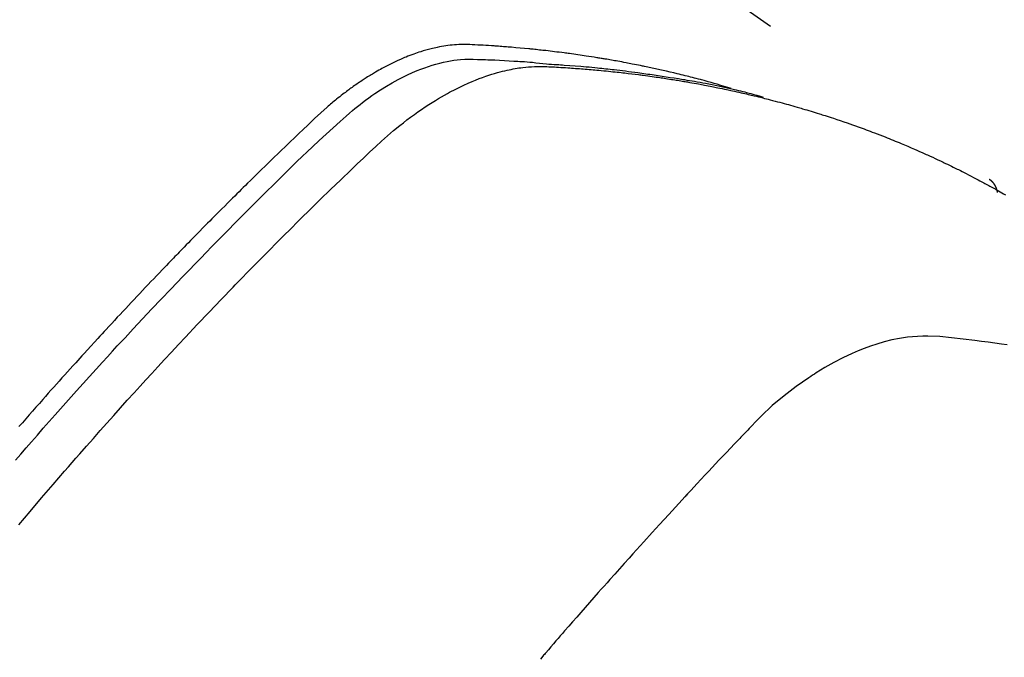
# Model space of a CAD drawing. Extents: x 55896 to 82369, y -22053 to -13183.
# Drawn here: x 73220 to 73238, y -14888 to -14877 of the extents above; entities that cross this region are included whole.
import ezdxf

# ---------------------------------------------------------------- set-up
doc = ezdxf.new("R2010")
doc.units = 0
doc.header["$LTSCALE"] = 50
doc.header["$MEASUREMENT"] = 0
doc.linetypes.add('HIDDEN', pattern=[0.375, 0.25, -0.125])
doc.layers.get('0').update_dxf_attribs({"linetype": 'CONTINUOUS'})
doc.layers.add('150-機器', color=8, linetype='CONTINUOUS')
doc.layers.add('160-文字', color=254, linetype='CONTINUOUS')
doc.styles.add('KH001', font='txt')
doc.dimstyles.new('KH1xx030', dxfattribs={"dimscale": 30, "dimtxt": 2, "dimasz": 0.6, "dimexe": 0.3, "dimexo": 1.2, "dimgap": 0.5, "dimtad": 3, "dimdec": 1, "dimdsep": 46, "dimlunit": 6, "dimtxsty": 'KH001', "dimblk": 'DOT', "dimcen": 1, "dimdle": 1, "dimclrd": 256, "dimclre": 256, "dimclrt": 256, "dimadec": 0, "dimazin": 0, "dimtfac": 1, "dimtdec": 1, "dimtix": 1, "dimtmove": 2, "dimatfit": 3, "dimldrblk": 'CLOSEDBLANK', "dimfxl": 1, "dimtolj": 1, "dimtzin": 0, "dimlwd": -1, "dimlwe": -1, "dimarcsym": 0})

# ---------------------------------------------------------------- blocks, each defined once
blk = doc.blocks.new('F402_H')
at = {"layer": '150-機器', "color": 13, "linetype": 'HIDDEN'}
blk.add_line((167.274, -89.124), (227.617, -131.376), dxfattribs=at)
for points in [[(222.87, -129.707), (222.806, -129.686), (222.741, -129.666), (222.677, -129.646), (222.612, -129.626), (222.558, -129.611), (222.503, -129.595), (222.448, -129.58), (222.393, -129.566), (222.37, -129.559), (222.347, -129.553), (222.325, -129.547), (222.302, -129.541), (222.265, -129.531), (222.228, -129.522), (222.192, -129.512), (222.155, -129.502), (222.123, -129.494), (222.09, -129.486), (222.058, -129.477), (222.026, -129.469), (221.989, -129.46), (221.951, -129.451), (221.914, -129.442), (221.877, -129.433), (221.812, -129.418), (221.747, -129.402), (221.682, -129.387), (221.617, -129.372), (221.589, -129.365), (221.561, -129.359), (221.533, -129.353), (221.505, -129.347), (221.477, -129.341), (221.449, -129.335), (221.42, -129.328), (221.392, -129.322), (221.364, -129.317), (221.335, -129.311), (221.307, -129.305), (221.278, -129.299), (221.259, -129.295), (221.241, -129.291), (221.222, -129.287), (221.203, -129.283), (221.165, -129.275), (221.128, -129.268), (221.09, -129.261), (221.052, -129.254), (221.023, -129.248), (220.995, -129.242), (220.966, -129.236), (220.938, -129.231), (220.899, -129.224), (220.861, -129.217), (220.823, -129.21), (220.785, -129.203), (220.757, -129.198), (220.728, -129.193), (220.699, -129.188), (220.671, -129.183), (220.642, -129.178), (220.613, -129.173), (220.584, -129.168), (220.555, -129.163), (220.536, -129.16), (220.517, -129.156), (220.497, -129.153), (220.478, -129.15), (220.459, -129.147), (220.44, -129.144), (220.42, -129.141), (220.401, -129.138), (220.353, -129.13), (220.305, -129.122), (220.257, -129.115), (220.208, -129.107), (220.17, -129.101), (220.131, -129.096), (220.092, -129.09), (220.054, -129.084), (220.015, -129.079), (219.976, -129.073), (219.937, -129.068), (219.897, -129.062), (219.873, -129.059), (219.849, -129.056), (219.824, -129.053), (219.8, -129.05), (219.756, -129.045), (219.712, -129.039), (219.668, -129.034), (219.624, -129.028), (219.585, -129.024), (219.546, -129.019), (219.506, -129.014), (219.467, -129.009), (219.438, -129.006), (219.408, -129.003), (219.379, -129), (219.349, -128.997), (219.32, -128.993), (219.29, -128.99), (219.26, -128.987), (219.23, -128.984), (219.211, -128.982), (219.191, -128.98), (219.171, -128.978), (219.152, -128.976), (219.072, -128.969), (218.993, -128.961), (218.913, -128.954), (218.834, -128.947), (218.804, -128.945), (218.774, -128.943), (218.744, -128.94), (218.715, -128.938), (218.685, -128.936), (218.655, -128.933), (218.625, -128.931), (218.595, -128.928), (218.575, -128.927), (218.555, -128.926), (218.535, -128.924), (218.514, -128.923), (218.464, -128.92), (218.414, -128.917), (218.364, -128.914), (218.314, -128.911), (218.263, -128.908), (218.213, -128.905), (218.163, -128.902), (218.112, -128.9), (218.071, -128.898), (218.03, -128.896), (217.989, -128.895), (217.947, -128.895), (217.907, -128.896), (217.866, -128.897), (217.825, -128.9), (217.785, -128.903), (217.746, -128.907), (217.707, -128.911), (217.668, -128.916), (217.63, -128.921), (217.59, -128.927), (217.55, -128.934), (217.51, -128.941), (217.47, -128.949), (217.442, -128.955), (217.414, -128.962), (217.386, -128.968), (217.358, -128.975), (217.31, -128.988), (217.262, -129), (217.215, -129.014), (217.167, -129.028), (217.135, -129.039), (217.103, -129.049), (217.071, -129.06), (217.04, -129.072), (217.004, -129.085), (216.969, -129.098), (216.933, -129.112), (216.898, -129.126), (216.872, -129.136), (216.846, -129.147), (216.82, -129.158), (216.795, -129.169), (216.745, -129.191), (216.696, -129.214), (216.647, -129.237), (216.599, -129.261), (216.563, -129.279), (216.527, -129.298), (216.492, -129.317), (216.456, -129.336), (216.426, -129.352), (216.397, -129.369), (216.367, -129.385), (216.338, -129.402), (216.318, -129.414), (216.299, -129.426), (216.279, -129.438), (216.26, -129.45), (216.237, -129.464), (216.214, -129.478), (216.191, -129.492), (216.168, -129.506), (216.148, -129.519), (216.129, -129.531), (216.109, -129.544), (216.09, -129.557), (216.067, -129.573), (216.044, -129.588), (216.021, -129.604), (215.998, -129.62), (215.975, -129.636), (215.952, -129.652), (215.929, -129.668), (215.906, -129.684), (215.886, -129.698), (215.867, -129.712), (215.847, -129.727), (215.828, -129.741), (215.805, -129.758), (215.783, -129.775), (215.76, -129.792), (215.738, -129.81), (215.709, -129.832), (215.68, -129.855), (215.651, -129.878), (215.623, -129.901), (215.6, -129.919), (215.578, -129.937), (215.556, -129.956), (215.535, -129.974), (215.513, -129.993), (215.491, -130.012), (215.469, -130.03), (215.447, -130.049), (215.331, -130.152), (215.218, -130.257), (215.106, -130.364), (214.995, -130.471), (214.942, -130.521), (214.888, -130.572), (214.835, -130.623), (214.782, -130.673), (214.755, -130.699), (214.729, -130.724), (214.702, -130.75), (214.675, -130.775), (214.609, -130.839), (214.543, -130.903), (214.477, -130.967), (214.411, -131.031), (214.358, -131.083), (214.305, -131.134), (214.252, -131.186), (214.2, -131.237), (214.147, -131.289), (214.094, -131.341), (214.041, -131.393), (213.989, -131.445), (213.949, -131.484), (213.909, -131.523), (213.87, -131.562), (213.831, -131.601), (213.791, -131.64), (213.752, -131.679), (213.713, -131.718), (213.673, -131.758), (213.621, -131.81), (213.568, -131.863), (213.515, -131.916), (213.463, -131.968), (213.45, -131.981), (213.437, -131.994), (213.423, -132.007), (213.41, -132.02), (213.371, -132.06), (213.332, -132.1), (213.293, -132.14), (213.254, -132.18), (213.175, -132.259), (213.097, -132.339), (213.019, -132.419), (212.94, -132.498), (212.901, -132.538), (212.862, -132.578), (212.824, -132.618), (212.785, -132.658), (212.758, -132.685), (212.732, -132.712), (212.706, -132.739), (212.68, -132.766), (212.654, -132.792), (212.629, -132.819), (212.603, -132.846), (212.577, -132.873), (212.538, -132.914), (212.499, -132.954), (212.46, -132.995), (212.421, -133.035), (212.369, -133.09), (212.317, -133.144), (212.266, -133.198), (212.214, -133.252), (212.162, -133.307), (212.11, -133.361), (212.058, -133.416), (212.007, -133.47), (211.955, -133.525), (211.904, -133.579), (211.852, -133.634), (211.801, -133.689), (211.75, -133.744), (211.699, -133.799), (211.648, -133.853), (211.596, -133.908), (211.545, -133.964), (211.494, -134.019), (211.443, -134.074), (211.392, -134.129), (211.353, -134.171), (211.315, -134.213), (211.277, -134.254), (211.239, -134.296), (211.175, -134.365), (211.112, -134.435), (211.048, -134.504), (210.985, -134.573), (210.946, -134.615), (210.908, -134.657), (210.87, -134.699), (210.832, -134.741), (210.781, -134.797), (210.731, -134.853), (210.68, -134.909), (210.63, -134.965), (210.579, -135.022), (210.529, -135.078), (210.479, -135.134), (210.428, -135.191), (210.378, -135.247), (210.328, -135.304), (210.278, -135.36), (210.227, -135.417), (210.165, -135.488), (210.102, -135.559), (210.039, -135.63), (209.977, -135.701), (209.914, -135.773), (209.852, -135.844), (209.789, -135.915)], [(209.728, -136.532), (209.826, -136.419), (209.923, -136.306), (210.021, -136.194), (210.128, -136.07), (210.236, -135.947), (210.345, -135.824), (210.453, -135.701), (210.552, -135.59), (210.65, -135.479), (210.749, -135.368), (210.848, -135.257), (210.967, -135.125), (211.086, -134.992), (211.205, -134.861), (211.325, -134.729), (211.415, -134.631), (211.505, -134.532), (211.596, -134.434), (211.686, -134.337), (211.737, -134.282), (211.787, -134.228), (211.837, -134.174), (211.888, -134.12), (212.059, -133.937), (212.231, -133.754), (212.403, -133.572), (212.576, -133.39), (212.688, -133.274), (212.801, -133.157), (212.913, -133.041), (213.026, -132.925), (213.128, -132.819), (213.23, -132.714), (213.333, -132.609), (213.436, -132.504), (213.538, -132.4), (213.641, -132.295), (213.744, -132.191), (213.847, -132.086), (213.971, -131.962), (214.095, -131.838), (214.219, -131.714), (214.344, -131.59), (214.458, -131.477), (214.572, -131.365), (214.687, -131.252), (214.801, -131.14), (214.895, -131.048), (214.988, -130.956), (215.082, -130.865), (215.177, -130.775), (215.304, -130.658), (215.433, -130.543), (215.562, -130.428), (215.69, -130.312), (215.746, -130.261), (215.801, -130.21), (215.858, -130.16), (215.914, -130.11), (215.96, -130.071), (216.006, -130.033), (216.053, -129.996), (216.1, -129.959), (216.156, -129.917), (216.212, -129.875), (216.269, -129.834), (216.326, -129.795), (216.43, -129.726), (216.536, -129.66), (216.643, -129.597), (216.752, -129.538), (216.838, -129.493), (216.926, -129.452), (217.014, -129.412), (217.103, -129.374), (217.171, -129.347), (217.24, -129.322), (217.309, -129.298), (217.379, -129.275), (217.447, -129.255), (217.516, -129.237), (217.585, -129.221), (217.654, -129.206), (217.715, -129.194), (217.776, -129.184), (217.837, -129.176), (217.898, -129.17), (217.977, -129.166), (218.055, -129.165), (218.133, -129.167), (218.212, -129.169), (218.248, -129.17), (218.285, -129.172), (218.322, -129.173), (218.358, -129.174), (218.4, -129.176), (218.442, -129.177), (218.485, -129.179), (218.527, -129.18), (218.615, -129.184), (218.703, -129.189), (218.791, -129.194), (218.879, -129.199), (218.915, -129.201), (218.951, -129.203), (218.987, -129.206), (219.024, -129.208), (219.073, -129.211), (219.122, -129.215), (219.172, -129.219), (219.221, -129.223), (219.284, -129.23), (219.348, -129.238), (219.411, -129.245), (219.474, -129.252), (219.522, -129.255), (219.571, -129.258), (219.619, -129.261), (219.668, -129.263), (219.702, -129.265), (219.735, -129.268), (219.769, -129.27), (219.803, -129.273), (219.903, -129.28), (220.004, -129.288), (220.105, -129.296), (220.205, -129.305), (220.258, -129.309), (220.31, -129.314), (220.363, -129.319), (220.416, -129.324), (220.453, -129.328), (220.491, -129.332), (220.529, -129.336), (220.567, -129.34), (220.605, -129.345), (220.643, -129.349), (220.681, -129.353), (220.719, -129.357), (220.771, -129.363), (220.822, -129.37), (220.874, -129.376), (220.926, -129.382), (220.983, -129.39), (221.04, -129.397), (221.096, -129.404), (221.153, -129.412), (221.19, -129.417), (221.228, -129.422), (221.265, -129.428), (221.303, -129.433), (221.34, -129.438), (221.377, -129.443), (221.415, -129.448), (221.452, -129.454), (221.49, -129.459), (221.527, -129.465), (221.564, -129.47), (221.601, -129.476), (221.675, -129.488), (221.75, -129.499), (221.824, -129.511), (221.898, -129.522), (221.926, -129.527), (221.954, -129.532), (221.982, -129.536), (222.01, -129.541), (222.056, -129.548), (222.102, -129.556), (222.149, -129.564), (222.195, -129.572), (222.246, -129.581), (222.297, -129.59), (222.347, -129.6), (222.398, -129.609), (222.457, -129.62), (222.517, -129.632), (222.576, -129.644), (222.635, -129.656), (222.662, -129.662), (222.689, -129.668), (222.716, -129.673), (222.743, -129.679), (222.797, -129.691), (222.851, -129.703), (222.906, -129.716), (222.96, -129.729), (223, -129.738), (223.04, -129.748), (223.08, -129.758), (223.121, -129.768), (223.147, -129.775), (223.174, -129.782), (223.201, -129.789), (223.227, -129.797), (223.284, -129.812), (223.341, -129.829), (223.398, -129.845), (223.454, -129.862)], [(209.789, -137.72), (209.997, -137.473), (210.206, -137.227), (210.416, -136.981), (210.626, -136.737), (210.697, -136.656), (210.767, -136.575), (210.837, -136.494), (210.908, -136.413), (211.032, -136.272), (211.156, -136.131), (211.28, -135.99), (211.405, -135.85), (211.529, -135.71), (211.654, -135.571), (211.779, -135.432), (211.905, -135.293), (212.013, -135.175), (212.121, -135.057), (212.229, -134.938), (212.337, -134.82), (212.464, -134.683), (212.591, -134.547), (212.718, -134.41), (212.845, -134.274), (213.064, -134.042), (213.283, -133.811), (213.503, -133.581), (213.724, -133.351), (213.761, -133.314), (213.797, -133.276), (213.834, -133.238), (213.871, -133.2), (214, -133.068), (214.13, -132.936), (214.26, -132.804), (214.39, -132.672), (214.519, -132.541), (214.65, -132.41), (214.78, -132.28), (214.911, -132.15), (214.967, -132.095), (215.023, -132.039), (215.079, -131.984), (215.136, -131.928), (215.323, -131.745), (215.511, -131.562), (215.699, -131.38), (215.888, -131.198), (216.001, -131.09), (216.114, -130.982), (216.228, -130.874), (216.343, -130.768), (216.45, -130.669), (216.56, -130.573), (216.67, -130.477), (216.783, -130.384), (216.848, -130.332), (216.915, -130.281), (216.982, -130.23), (217.05, -130.18), (217.116, -130.133), (217.183, -130.087), (217.251, -130.042), (217.319, -129.997), (217.349, -129.978), (217.378, -129.959), (217.408, -129.94), (217.438, -129.922), (217.493, -129.888), (217.548, -129.856), (217.603, -129.825), (217.659, -129.794), (217.697, -129.773), (217.735, -129.753), (217.773, -129.733), (217.811, -129.714), (217.886, -129.677), (217.961, -129.641), (218.037, -129.606), (218.114, -129.573), (218.176, -129.548), (218.239, -129.523), (218.302, -129.5), (218.365, -129.477), (218.418, -129.46), (218.471, -129.443), (218.525, -129.426), (218.578, -129.411), (218.623, -129.399), (218.667, -129.388), (218.712, -129.377), (218.757, -129.367), (218.792, -129.359), (218.828, -129.352), (218.864, -129.345), (218.901, -129.339), (218.936, -129.333), (218.971, -129.327), (219.006, -129.322), (219.042, -129.318), (219.095, -129.312), (219.149, -129.307), (219.202, -129.303), (219.256, -129.3), (219.297, -129.299), (219.338, -129.298), (219.379, -129.298), (219.42, -129.299), (219.453, -129.3), (219.485, -129.302), (219.518, -129.303), (219.551, -129.305), (219.587, -129.307), (219.623, -129.309), (219.659, -129.311), (219.695, -129.313), (219.738, -129.316), (219.781, -129.318), (219.824, -129.321), (219.867, -129.324), (219.903, -129.326), (219.938, -129.328), (219.974, -129.331), (220.01, -129.334), (220.046, -129.336), (220.081, -129.339), (220.117, -129.342), (220.153, -129.345), (220.188, -129.348), (220.224, -129.35), (220.26, -129.353), (220.295, -129.356), (220.331, -129.359), (220.366, -129.362), (220.401, -129.365), (220.437, -129.368), (220.482, -129.373), (220.527, -129.377), (220.572, -129.382), (220.617, -129.386), (220.657, -129.39), (220.696, -129.395), (220.736, -129.399), (220.775, -129.403), (220.811, -129.407), (220.846, -129.411), (220.881, -129.415), (220.916, -129.419), (220.979, -129.426), (221.042, -129.433), (221.105, -129.441), (221.168, -129.449), (221.189, -129.452), (221.21, -129.455), (221.231, -129.458), (221.252, -129.46), (221.293, -129.466), (221.335, -129.472), (221.377, -129.478), (221.418, -129.483), (221.453, -129.488), (221.488, -129.493), (221.522, -129.497), (221.557, -129.502), (221.584, -129.507), (221.612, -129.511), (221.639, -129.515), (221.667, -129.52), (221.701, -129.525), (221.736, -129.53), (221.77, -129.536), (221.805, -129.541), (221.832, -129.545), (221.86, -129.55), (221.887, -129.554), (221.915, -129.559), (221.942, -129.563), (221.969, -129.568), (221.997, -129.573), (222.024, -129.578), (222.045, -129.581), (222.065, -129.584), (222.086, -129.588), (222.106, -129.591), (222.147, -129.598), (222.188, -129.606), (222.229, -129.613), (222.27, -129.621), (222.297, -129.626), (222.324, -129.631), (222.351, -129.637), (222.379, -129.642), (222.412, -129.648), (222.446, -129.655), (222.48, -129.661), (222.514, -129.667), (222.541, -129.673), (222.568, -129.678), (222.595, -129.684), (222.622, -129.689), (222.662, -129.698), (222.703, -129.706), (222.743, -129.714), (222.783, -129.723), (222.81, -129.728), (222.837, -129.734), (222.864, -129.74), (222.891, -129.746), (222.931, -129.754), (222.971, -129.763), (223.011, -129.772), (223.051, -129.782), (223.084, -129.789), (223.117, -129.797), (223.15, -129.805), (223.183, -129.812), (223.21, -129.818), (223.237, -129.825), (223.264, -129.831), (223.29, -129.837), (223.33, -129.847), (223.37, -129.856), (223.409, -129.866), (223.449, -129.876), (223.482, -129.885), (223.515, -129.893), (223.548, -129.901), (223.581, -129.91), (223.627, -129.922), (223.673, -129.934), (223.718, -129.946), (223.764, -129.958), (223.803, -129.969), (223.842, -129.98), (223.882, -129.99), (223.921, -130.001), (223.96, -130.012), (223.999, -130.022), (224.038, -130.033), (224.077, -130.044), (224.102, -130.052), (224.128, -130.06), (224.154, -130.068), (224.18, -130.075), (224.219, -130.087), (224.257, -130.098), (224.296, -130.11), (224.334, -130.121), (224.373, -130.133), (224.412, -130.145), (224.45, -130.157), (224.489, -130.169), (224.514, -130.177), (224.54, -130.185), (224.566, -130.193), (224.591, -130.201), (224.629, -130.214), (224.668, -130.226), (224.706, -130.239), (224.744, -130.251), (224.807, -130.272), (224.871, -130.293), (224.934, -130.314), (224.997, -130.336), (225.048, -130.353), (225.098, -130.371), (225.148, -130.389), (225.198, -130.407), (225.236, -130.421), (225.273, -130.434), (225.31, -130.448), (225.347, -130.462), (225.385, -130.476), (225.422, -130.49), (225.46, -130.504), (225.497, -130.518), (225.547, -130.537), (225.596, -130.556), (225.645, -130.576), (225.695, -130.595), (225.732, -130.61), (225.769, -130.624), (225.806, -130.639), (225.843, -130.654), (225.879, -130.669), (225.916, -130.684), (225.953, -130.699), (225.989, -130.714), (226.05, -130.74), (226.111, -130.765), (226.171, -130.792), (226.232, -130.818), (226.28, -130.839), (226.328, -130.86), (226.376, -130.882), (226.424, -130.903), (226.448, -130.914), (226.472, -130.924), (226.497, -130.935), (226.521, -130.946), (226.568, -130.968), (226.616, -130.99), (226.664, -131.012), (226.711, -131.034), (226.735, -131.046), (226.758, -131.057), (226.782, -131.068), (226.806, -131.08), (226.841, -131.097), (226.877, -131.114), (226.912, -131.131), (226.947, -131.149), (226.971, -131.16), (226.994, -131.171), (227.017, -131.183), (227.041, -131.194), (227.076, -131.212), (227.111, -131.229), (227.146, -131.247), (227.181, -131.265), (227.228, -131.289), (227.274, -131.313), (227.32, -131.337), (227.367, -131.362), (227.401, -131.38), (227.436, -131.399), (227.47, -131.417), (227.505, -131.436), (227.528, -131.448), (227.551, -131.46), (227.574, -131.473), (227.597, -131.485), (227.62, -131.498), (227.643, -131.51), (227.666, -131.522), (227.689, -131.535), (227.702, -131.543), (227.716, -131.55), (227.729, -131.558), (227.743, -131.566), (227.775, -131.584), (227.807, -131.602), (227.839, -131.62), (227.871, -131.638), (227.905, -131.657)], [(227.606, -131.368), (227.607, -131.369), (227.61, -131.371), (227.611, -131.372), (227.613, -131.373), (227.615, -131.375), (227.617, -131.376), (227.619, -131.377), (227.62, -131.379), (227.622, -131.38), (227.624, -131.381), (227.626, -131.383), (227.627, -131.384), (227.629, -131.386), (227.631, -131.387), (227.633, -131.388), (227.634, -131.39), (227.636, -131.392), (227.638, -131.393), (227.64, -131.394), (227.641, -131.396), (227.642, -131.398), (227.645, -131.399), (227.646, -131.401), (227.648, -131.402), (227.649, -131.404), (227.651, -131.406), (227.653, -131.407), (227.654, -131.409), (227.655, -131.41), (227.656, -131.412), (227.659, -131.414), (227.66, -131.416), (227.662, -131.417), (227.663, -131.419), (227.665, -131.421), (227.666, -131.423), (227.668, -131.424), (227.669, -131.426), (227.67, -131.427), (227.672, -131.43), (227.673, -131.431), (227.675, -131.433), (227.676, -131.435), (227.677, -131.437), (227.68, -131.438), (227.681, -131.44), (227.682, -131.442), (227.683, -131.443), (227.684, -131.445), (227.686, -131.448), (227.687, -131.45), (227.689, -131.451), (227.69, -131.453), (227.691, -131.455), (227.692, -131.457), (227.693, -131.459), (227.695, -131.461), (227.697, -131.462), (227.698, -131.464), (227.699, -131.466), (227.7, -131.468), (227.701, -131.47), (227.702, -131.472), (227.704, -131.475), (227.705, -131.477), (227.706, -131.479), (227.707, -131.481), (227.708, -131.483), (227.709, -131.485), (227.71, -131.487), (227.711, -131.489), (227.712, -131.49), (227.714, -131.492), (227.715, -131.495), (227.716, -131.497), (227.718, -131.499), (227.718, -131.502), (227.719, -131.504), (227.72, -131.506), (227.721, -131.508), (227.722, -131.51), (227.723, -131.511), (227.724, -131.514), (227.725, -131.516), (227.726, -131.518), (227.727, -131.52), (227.728, -131.523), (227.729, -131.525), (227.73, -131.527), (227.731, -131.529), (227.731, -131.532), (227.732, -131.534), (227.733, -131.535), (227.734, -131.538), (227.735, -131.54), (227.735, -131.543), (227.736, -131.545), (227.737, -131.547), (227.738, -131.55), (227.739, -131.552), (227.74, -131.554), (227.741, -131.556), (227.74, -131.559), (227.741, -131.561), (227.742, -131.563), (227.743, -131.565), (227.743, -131.568), (227.744, -131.57), (227.745, -131.573), (227.746, -131.575), (227.746, -131.577), (227.747, -131.579), (227.747, -131.582), (227.748, -131.585), (227.749, -131.586), (227.749, -131.589), (227.749, -131.591), (227.75, -131.593), (227.75, -131.596), (227.751, -131.599), (227.752, -131.601), (227.752, -131.603), (227.752, -131.606), (227.753, -131.608), (227.754, -131.611), (227.753, -131.613), (227.754, -131.616)], [(227.937, -134.412), (227.832, -134.398), (227.709, -134.382), (227.587, -134.367), (227.464, -134.352), (227.342, -134.336), (227.127, -134.308), (226.912, -134.282), (226.697, -134.263), (226.482, -134.253), (226.387, -134.254), (226.292, -134.258), (226.197, -134.265), (226.103, -134.274), (225.96, -134.296), (225.819, -134.324), (225.679, -134.359), (225.54, -134.4), (225.425, -134.438), (225.312, -134.479), (225.2, -134.524), (225.09, -134.572), (224.92, -134.653), (224.754, -134.739), (224.59, -134.832), (224.43, -134.93), (224.396, -134.951), (224.362, -134.973), (224.328, -134.996), (224.294, -135.018), (224.063, -135.179), (223.839, -135.349), (223.623, -135.53), (223.418, -135.722), (223.363, -135.779), (223.308, -135.836), (223.253, -135.893), (223.199, -135.951), (223.171, -135.98), (223.144, -136.009), (223.116, -136.037), (223.089, -136.066), (223.068, -136.088), (223.048, -136.109), (223.027, -136.131), (223.007, -136.152), (222.931, -136.232), (222.856, -136.311), (222.78, -136.39), (222.705, -136.47), (222.643, -136.535), (222.582, -136.601), (222.52, -136.666), (222.459, -136.732), (222.386, -136.809), (222.319, -136.88), (222.24, -136.964), (222.131, -137.082), (222.098, -137.119), (222.068, -137.152), (222.049, -137.172), (222.05, -137.171), (222.055, -137.165), (222.063, -137.157), (222.07, -137.148), (222.077, -137.141), (222.081, -137.137), (222.056, -137.163), (222.015, -137.208), (221.969, -137.259), (221.723, -137.528), (221.554, -137.712), (221.416, -137.863), (221.263, -138.031), (221.195, -138.106), (221.127, -138.18), (221.06, -138.255), (220.992, -138.33), (220.905, -138.428), (220.817, -138.526), (220.729, -138.624), (220.642, -138.723), (220.588, -138.783), (220.534, -138.844), (220.48, -138.904), (220.426, -138.965), (220.345, -139.056), (220.265, -139.147), (220.185, -139.239), (220.105, -139.33), (220.031, -139.415), (219.957, -139.499), (219.884, -139.584), (219.81, -139.668), (219.77, -139.714), (219.73, -139.76), (219.69, -139.806), (219.65, -139.852), (219.604, -139.906), (219.557, -139.96), (219.511, -140.015), (219.464, -140.069), (219.451, -140.085), (219.438, -140.1), (219.424, -140.116), (219.411, -140.131), (219.364, -140.186)]]:
    blk.add_lwpolyline(points, dxfattribs=at)
blk = doc.blocks.new('_ClosedBlank')
at = {"color": 0, "linetype": 'ByBlock', "lineweight": -2}
for p, q in [((-1, 0.1667), (0, 0)), ((-1, 0.1667), (-1, -0.1667)), ((0, 0), (-1, -0.1667))]:
    blk.add_line(p, q, dxfattribs=at)
blk = doc.blocks.new('_Dot')
at = {"color": 0, "linetype": 'ByBlock', "lineweight": -2}
blk.add_line((-0.5, 0), (-1, 0), dxfattribs=at)
at = {"color": 0, "linetype": 'ByBlock', "const_width": 0.5}
blk.add_lwpolyline([(-0.25, 0, 1), (0.25, 0, 1)], format="xyb", close=True, dxfattribs=at)

msp = doc.modelspace()

# ---------------------------------------------------------------- block references
at = {"layer": '150-機器'}
msp.add_blockref('F402_H', (73010.27, -14748.223), dxfattribs=at)

# ---------------------------------------------------------------- leaders
at = {"layer": '160-文字', "annotation_type": 0, "has_hookline": 1, "hookline_direction": 0}
for points, text_width in [([(72204.217, -14727.404), (73254.915, -16362.769), (73272.915, -16362.769)], 1240.203), ([(72473.118, -14734.165), (73420.974, -16123.358), (73438.974, -16123.358)], 1630.051), ([(72886.58, -14744.743), (73616.373, -15854.598), (73634.373, -15854.598)], 963.959)]:
    msp.add_leader(points, dimstyle='KH1xx030', override={"dimgap": 0.5, "dimtad": 1}, dxfattribs=dict(at, text_width=text_width))
at = {"layer": '160-文字'}
msp.add_leader([(73130.27, -14748.359), (73616.373, -15854.598)], dimstyle='KH1xx030', override={"dimgap": 0.5, "dimtad": 1}, dxfattribs=at)

doc.saveas('drawing.dxf')
